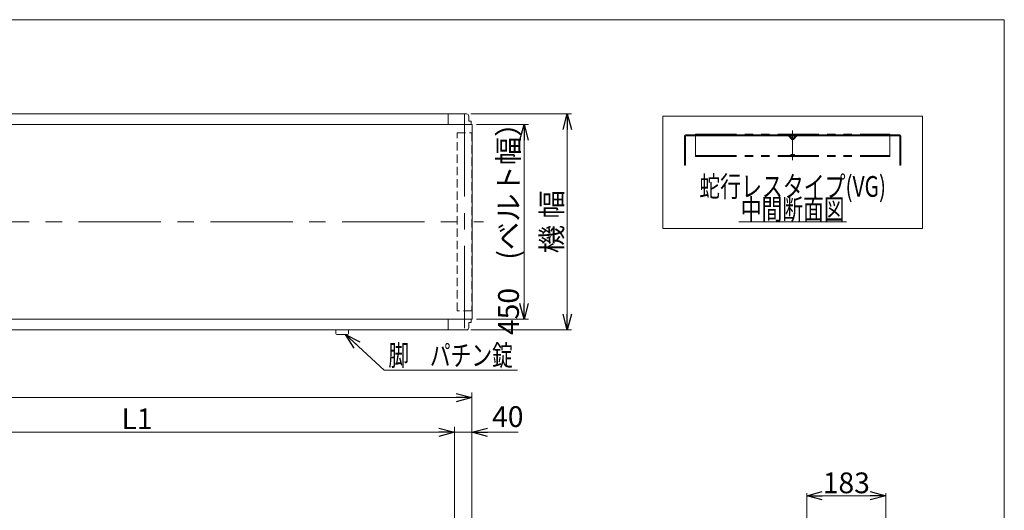
# Model space of a CAD drawing. Units: millimetres. Extents: x -2364 to 2364, y -1622 to 1622.
# Drawn here: x 86 to 2364, y 486 to 1622 of the extents above; entities that cross this region are included whole.
import ezdxf
from ezdxf.enums import TextEntityAlignment as Align

# ---------------------------------------------------------------- set-up
doc = ezdxf.new("R2010")
doc.units = ezdxf.units.MM
doc.header["$LTSCALE"] = 3
for name, pattern in [('CENTERX2', [101.6, 63.5, -12.7, 12.7, -12.7]), ('DASHED2', [9.525, 6.35, -3.175]), ('PHANTOM', [63.5, 31.75, -6.35, 6.35, -6.35, 6.35, -6.35])]:
    doc.linetypes.add(name, pattern=pattern)
doc.layers.add('ZUWAKU', color=7, linetype='Continuous')
doc.styles.add('dcStyle1', font='ＭＳ Ｐゴシック', dxfattribs={"width": 0.75})
doc.dimstyles.new('dc_Rotated', dxfattribs={"dimtxt": 48, "dimasz": 36.000023, "dimexe": 10, "dimexo": 12, "dimgap": 12, "dimtad": 3, "dimdsep": 46, "dimtxsty": 'dcStyle1', "dimblk1": 'OPEN30', "dimblk2": 'OPEN30', "dimsah": 1, "dimcen": 0.09, "dimclrd": 2, "dimclre": 2, "dimclrt": 2, "dimadec": 0, "dimazin": 2, "dimtfac": 1, "dimtdec": 4, "dimtmove": 0, "dimatfit": 3, "dimfxl": 1, "dimarcsym": 1})

# ---------------------------------------------------------------- blocks, each defined once
blk = doc.blocks.new('_OPEN30')
at = {"color": 0, "linetype": 'ByBlock', "lineweight": -2}
for p, q in [((-1, 0.267949), (0, 0)), ((0, 0), (-1, -0.267949)), ((0, 0), (-1, 0))]:
    blk.add_line(p, q, dxfattribs=at)
blk = doc.blocks.new('*D1')
at = {"color": 2, "linetype": 'Continuous', "lineweight": 13}
for p, q in [((1130.2, 1403.6), (1363, 1403.6)), ((1353, 903.6), (1353, 1403.6)), ((1130.2, 903.6), (1363, 903.6))]:
    blk.add_line(p, q, dxfattribs=at)
at = {"color": 2, "xscale": 36.00003369138344, "yscale": 35.99987241868372}
for p, rotation in [((1353, 1403.6), 90), ((1353, 903.6), 270)]:
    blk.add_blockref('_OPEN30', p, dxfattribs=dict(at, rotation=rotation))
at = {"color": 2, "insert": (1341, 1153.6), "char_height": 48, "width": 210, "attachment_point": 8, "rotation": 90, "style": 'dcStyle1'}
blk.add_mtext('\\T1.00;機 幅', dxfattribs=at)
blk = doc.blocks.new('*D3')
at = {"color": 2, "linetype": 'Continuous', "lineweight": 13}
for p, q in [((1143, 1378.6), (1263, 1378.6)), ((1253, 1378.6), (1253, 928.6)), ((1143, 928.6), (1263, 928.6))]:
    blk.add_line(p, q, dxfattribs=at)
at = {"color": 2, "xscale": 36.00003369138344, "yscale": 35.99987241868372}
for p, rotation in [((1253, 1378.6), 90), ((1253, 928.6), 270)]:
    blk.add_blockref('_OPEN30', p, dxfattribs=dict(at, rotation=rotation))
at = {"color": 2, "insert": (1241, 1153.6), "char_height": 48, "width": 540, "attachment_point": 8, "rotation": 90, "style": 'dcStyle1'}
blk.add_mtext('\\T1.00;450\u3000(ベルト幅）', dxfattribs=at)
blk = doc.blocks.new('*D4')
at = {"color": 2, "linetype": 'Continuous', "lineweight": 13}
for p, q in [((-1867.8, 86.5), (-1867.8, 758.8)), ((1132.2, 86.5), (1132.2, 758.8)), ((-1867.8, 746.8), (1132.2, 746.8))]:
    blk.add_line(p, q, dxfattribs=at)
at = {"color": 2, "xscale": 36.00003369138344, "yscale": 35.99987241868372}
for p, rotation in [((-1867.8, 746.8), 180), ((1132.2, 746.8), 360)]:
    blk.add_blockref('_OPEN30', p, dxfattribs=dict(at, rotation=rotation))
at = {"color": 2, "insert": (-434.2, 753.8), "char_height": 48, "width": 210, "attachment_point": 8, "style": 'dcStyle1'}
blk.add_mtext('\\T1.00;機 長', dxfattribs=at)
blk = doc.blocks.new('DA_DIMGROUP_0')
at = {"color": 2, "linetype": 'Continuous', "lineweight": 13}
for p, q in [((-367.8, 104.5), (-367.8, 678.8)), ((-367.8, 666.8), (1092.2, 666.8)), ((1092.2, 88.5), (1092.2, 678.8)), ((1092.2, 666.8), (1132.2, 666.8)), ((1132.2, 88.5), (1132.2, 678.8)), ((1239, 666.8), (1132.2, 666.8))]:
    blk.add_line(p, q, dxfattribs=at)
at = {"color": 2, "xscale": 36.00003369138344, "yscale": 35.99987241868372}
for p, rotation in [((-367.8, 666.8), 180), ((1092.2, 666.8), 360), ((1132.2, 666.8), 180)]:
    blk.add_blockref('_OPEN30', p, dxfattribs=dict(at, rotation=rotation))
at = {"color": 2, "char_height": 48, "width": 120, "style": 'dcStyle1'}
for s, insert, attachment_point in [('\\T1.00;L1', (357.4, 673.8), 8), ('\\T1.00;40', (1179, 678.8), 7)]:
    blk.add_mtext(s, dxfattribs=dict(at, insert=insert, attachment_point=attachment_point))
blk = doc.blocks.new('DC_GROUP_W_TBCHH_S_030_5_1')
at = {"color": 2, "linetype": 'Continuous', "lineweight": 13}
for p, q in [((929.1, 810.5), (840.2, 893)), ((1237.7, 810.5), (929.1, 810.5))]:
    blk.add_line(p, q, dxfattribs=at)
at = {"color": 2, "xscale": 36.00003369138344, "yscale": 35.99987241868372, "rotation": 137.1357215168222}
blk.add_blockref('_OPEN30', (840.2, 893), dxfattribs=at)
blk = doc.blocks.new('*D29')
at = {"color": 2, "linetype": 'Continuous', "lineweight": 13}
for p, q in [((1907, 459.5), (1907, 525.5)), ((2090, 414), (2090, 525.5)), ((2090, 519.5), (1907, 519.5))]:
    blk.add_line(p, q, dxfattribs=at)
at = {"color": 2, "xscale": 36.00003369138344, "yscale": 35.99987241868372, "rotation": 180.0000000000005}
blk.add_blockref('_OPEN30', (1907, 519.5), dxfattribs=at)
at = {"color": 2, "xscale": 36.00003369138344, "yscale": 35.99987241868372}
blk.add_blockref('_OPEN30', (2090, 519.5), dxfattribs=at)
at = {"color": 2, "insert": (1998.5, 525.5), "char_height": 48, "width": 150, "attachment_point": 8, "style": 'dcStyle1'}
blk.add_mtext('\\T1.00;183', dxfattribs=at)
blk = doc.blocks.new('DC_GROUP_W_TBCHH_S_030_5_8')
at = {"color": 2, "linetype": 'Continuous', "lineweight": 13}
blk.add_line((1749.6, 1153.8), (1999.2, 1153.8), dxfattribs=at)
at = {"color": 2, "style": 'dcStyle1', "width": 0.687758}
blk.add_text('中間断面図', height=48, dxfattribs=at).set_placement((1754.4, 1158.6), (1994.4, 1158.6), align=Align.FIT)
blk = doc.blocks.new('DC_GROUP_W_TBCHH_S_030_5_9')
at = {"color": 3, "linetype": 'Continuous', "lineweight": 13}
for p, q in [((2174.4, 1398), (1574.4, 1398)), ((1574.4, 1398), (1574.4, 1138)), ((2174.4, 1138), (2174.4, 1398)), ((1574.4, 1138), (2174.4, 1138))]:
    blk.add_line(p, q, dxfattribs=at)
blk = doc.blocks.new('DC_GROUP_W_TBCHH_S_030_5_2')
at = {"layer": 'ZUWAKU', "color": 7, "linetype": 'Continuous', "lineweight": 13}
for p, q in [((2364, 1621.5), (-2364, 1621.5)), ((2364, -1594.5), (2364, 1621.5))]:
    blk.add_line(p, q, dxfattribs=at)

msp = doc.modelspace()

# ---------------------------------------------------------------- linework, layer by layer
at = {"color": 7, "linetype": 'Continuous', "lineweight": 13}
for p, q in [((-1010.3039856, 1403.59276945), (1120.1960144, 1403.59276945)), ((1077.1960144, 1378.59276945), (1077.1960144, 1403.59276945)), ((1125.1960144, 1398.59276945), (1125.1960144, 1386.59276945)), ((-1868.6039856, 1378.59276945), (1132.9960144, 1378.59276945)), ((1125.1960144, 1386.59276945), (1129.6960144, 1386.59276945)), ((1129.6960144, 1386.59276945), (1130.6960144, 1385.59276945)), ((1130.6960144, 1385.59276945), (1130.6960144, 1378.59276945)), ((1132.9960144, 928.59276945), (1132.9960144, 1378.59276945)), ((1624.375, 1352.633681), (1624.375, 1284.633681)), ((1865.375, 1354.633681), (1626.375, 1354.633681)), ((1626.375, 1284.633681), (1626.375, 1351.633681)), ((1627.375, 1352.633681), (1864.54657288, 1352.633681)), ((1872.60723305, 1344.57302083), (1864.54657288, 1352.633681)), ((1874.02144661, 1345.98723439), (1865.375, 1354.633681)), ((1883.375, 1354.633681), (1874.72855339, 1345.98723439)), ((1884.20342712, 1352.633681), (1876.14276695, 1344.57302083)), ((2122.375, 1354.633681), (1883.375, 1354.633681)), ((1884.20342712, 1352.633681), (2121.375, 1352.633681)), ((2122.375, 1351.633681), (2122.375, 1284.633681)), ((2124.375, 1284.633681), (2124.375, 1352.633681)), ((1624.375, 1284.633681), (1626.375, 1284.633681)), ((2122.375, 1284.633681), (2124.375, 1284.633681)), ((1132.9960144, 928.59276945), (-1868.6039856, 928.59276945)), ((1077.1960144, 903.59276945), (1077.1960144, 928.59276945)), ((1125.1960144, 920.59276945), (1125.1960144, 908.59276945)), ((1129.6960144, 920.59276945), (1125.1960144, 920.59276945)), ((1130.6960144, 921.59276945), (1129.6960144, 920.59276945)), ((1130.6960144, 928.59276945), (1130.6960144, 921.59276945)), ((1120.1960144, 903.59276945), (-1855.8039856, 903.59276945)), ((817.4960144, 894.99276945), (817.4960144, 903.59276945)), ((844.8960144, 892.99276945), (819.4960144, 892.99276945)), ((846.8960144, 903.59276945), (846.8960144, 894.99276945))]:
    msp.add_line(p, q, dxfattribs=at)
at = {"color": 3, "linetype": 'CENTERX2', "lineweight": 13}
for p, q in [((1115.1960144, 1402.55475481), (1115.1960144, 905.94388886)), ((1874.375, 1365.02546101), (1874.375, 1296.62308977)), ((-1911.14676238, 1153.59276945), (1159.35082743, 1153.59276945))]:
    msp.add_line(p, q, dxfattribs=at)
at = {"color": 4, "linetype": 'DASHED2', "lineweight": 13}
for p, q in [((1098.1960144, 1359.59276945), (1132.1960144, 1359.59276945)), ((1098.1960144, 947.59276945), (1098.1960144, 1359.59276945)), ((1132.1960144, 1359.59276945), (1132.1960144, 947.59276945)), ((1132.1960144, 947.59276945), (1098.1960144, 947.59276945))]:
    msp.add_line(p, q, dxfattribs=at)
at = {"color": 140, "linetype": 'PHANTOM', "lineweight": 13}
for p, q in [((1649.375, 1356.633681), (2099.375, 1356.633681)), ((1649.375, 1356.633681), (1649.375, 1304.85710157)), ((1865.375, 1354.633681), (1883.375, 1354.633681)), ((1871.07081876, 1352.33929683), (1869.375, 1354.633681)), ((1873.5319706, 1353.67154848), (1872.7180294, 1352.39581351)), ((1875.2180294, 1353.67154848), (1876.0319706, 1352.39581351)), ((1877.67918124, 1352.33929683), (1879.375, 1354.633681)), ((2099.375, 1356.633681), (2099.375, 1304.85710157)), ((1649.375, 1306.85710157), (2099.375, 1306.85710157)), ((1649.375, 1304.85710157), (2099.375, 1304.85710157)), ((1869.375, 1306.85710157), (1871.07081876, 1309.15148574)), ((1872.7180294, 1309.09496906), (1873.5319706, 1307.81923408)), ((1876.0319706, 1309.09496906), (1875.2180294, 1307.81923408)), ((1879.375, 1306.85710157), (1877.67918124, 1309.15148574))]:
    msp.add_line(p, q, dxfattribs=at)
at = {"color": 7, "linetype": 'Continuous', "lineweight": 13}
for centre, radius, start, end in [((1120.1960144, 1398.59276945), 5, 359.9999999996, 90), ((1626.375, 1352.633681), 2, 90, 180), ((1627.375, 1351.633681), 1, 90, 180), ((1874.375, 1346.34078778), 2.5, 225, 315), ((1874.375, 1346.34078778), 0.5, 224.9999999997, 314.9999999999), ((2121.375, 1351.633681), 1, 0, 90), ((2122.375, 1352.633681), 2, 0, 90), ((819.4960144, 894.99276945), 2, 180, 270), ((844.8960144, 894.99276945), 2, 270, 0), ((1120.1960144, 908.59276945), 5, 270, 0)]:
    msp.add_arc(centre, radius, start, end, dxfattribs=at)
at = {"color": 140, "linetype": 'PHANTOM', "lineweight": 13}
for centre, start, end in [((1871.875, 1352.933681), 216.4687433785, 327.4614129561), ((1874.375, 1353.133681), 32.5385870439, 147.461412956), ((1876.875, 1352.933681), 212.538587044, 323.5312566217), ((1871.875, 1308.55710157), 32.5385870439, 143.5312566215), ((1874.375, 1308.35710157), 212.5385870439, 327.4614129561), ((1876.875, 1308.55710157), 36.4687433784, 147.461412956)]:
    msp.add_arc(centre, 1, start, end, dxfattribs=at)

# ---------------------------------------------------------------- block references
at = {"linetype": 'Continuous'}
for name in ['DC_GROUP_W_TBCHH_S_030_5_9', 'DC_GROUP_W_TBCHH_S_030_5_8', 'DC_GROUP_W_TBCHH_S_030_5_1', 'DA_DIMGROUP_0']:
    msp.add_blockref(name, (0, 0), dxfattribs=at)
at = {"layer": 'ZUWAKU', "linetype": 'Continuous'}
msp.add_blockref('DC_GROUP_W_TBCHH_S_030_5_2', (0, 0), dxfattribs=at)

# ---------------------------------------------------------------- texts
at = {"color": 2, "style": 'dcStyle1'}
for s, width, p, p2 in [('蛇行レスタイプ(VG)', 0.759686, (1658.375, 1211.53247897), (2090.375, 1211.53247897)), ('脚\u3000パチン錠', 0.758917, (939.07093831, 820.54850757), (1227.07093831, 820.54850757))]:
    msp.add_text(s, height=48, dxfattribs=dict(at, width=width)).set_placement(p, p2, align=Align.FIT)

# ---------------------------------------------------------------- dimensions: what is measured, and where the dimension line sits
at = {"linetype": 'Continuous', "lineweight": 13}
for base, p1, p2, text, picture, middle in [((1252.9960144, 928.59276945), (1130.9960144, 1378.59276945), (1130.9960144, 928.59276945), '<>\u3000(ベルト幅）', '*D3', (1252.9960144, 1153.59276945)), ((1352.9960144, 1403.59276945), (1118.1960144, 903.59276945), (1118.1960144, 1403.59276945), '機 幅', '*D1', (1352.9960144, 1153.59276945))]:
    dim = msp.add_linear_dim(base=base, p1=p1, p2=p2, angle=90, text=text, dimstyle='dc_Rotated', override={"dimtxt": 48, "dimasz": 36.000023, "dimexe": 10, "dimexo": 12, "dimgap": 12, "dimtad": 3, "dimtih": 0, "dimtoh": 0, "dimdec": 2, "dimlfac": 1, "dimzin": 8, "dimtxsty": 'dcStyle1', "dimblk1": 'OPEN30', "dimblk2": 'OPEN30', "dimsah": 1, "dimclrd": 2, "dimclre": 2, "dimclrt": 2, "dimazin": 2, "dimtofl": 1, "dimtolj": 0, "dimtzin": 8, "dimarcsym": 1}, dxfattribs=at)
    dim.commit()
    dim.dimension.update_dxf_attribs({"geometry": picture, "text_midpoint": middle, "dimtype": 160})
dim = msp.add_linear_dim(base=(1132.1960144, 746.76950693), p1=(-1867.8039856, 74.49188032), p2=(1132.1960144, 74.49188032), text='機 長', dimstyle='dc_Rotated', override={"dimtxt": 48, "dimasz": 36.000023, "dimexe": 12, "dimexo": 12, "dimgap": 7, "dimtad": 3, "dimtih": 0, "dimtoh": 0, "dimdec": 2, "dimlfac": 1, "dimzin": 8, "dimtxsty": 'dcStyle1', "dimblk1": 'OPEN30', "dimblk2": 'OPEN30', "dimsah": 1, "dimclrd": 2, "dimclre": 2, "dimclrt": 2, "dimazin": 2, "dimtofl": 1, "dimtolj": 0, "dimtzin": 8, "dimarcsym": 1}, dxfattribs=at)
dim.commit()
dim.dimension.update_dxf_attribs({"geometry": '*D4', "text_midpoint": (-434.24165677, 746.76950693), "dimtype": 160})
dim = msp.add_linear_dim(base=(1907.01448748, 519.48249818), p1=(2090.01448728, 401.99093421), p2=(1907.01448748, 447.49188032), angle=0, dimstyle='dc_Rotated', override={"dimtxt": 48, "dimasz": 36.000023, "dimexe": 6, "dimexo": 12, "dimgap": 6, "dimtad": 3, "dimtih": 0, "dimtoh": 0, "dimdec": 2, "dimlfac": 1, "dimzin": 8, "dimtxsty": 'dcStyle1', "dimblk1": 'OPEN30', "dimblk2": 'OPEN30', "dimsah": 1, "dimclrd": 2, "dimclre": 2, "dimclrt": 2, "dimazin": 2, "dimtofl": 1, "dimtolj": 0, "dimtzin": 8, "dimarcsym": 1}, dxfattribs=at)
dim.commit()
dim.dimension.update_dxf_attribs({"geometry": '*D29', "text_midpoint": (1998.51448738, 519.48249818), "dimtype": 160})

doc.saveas('drawing.dxf')
